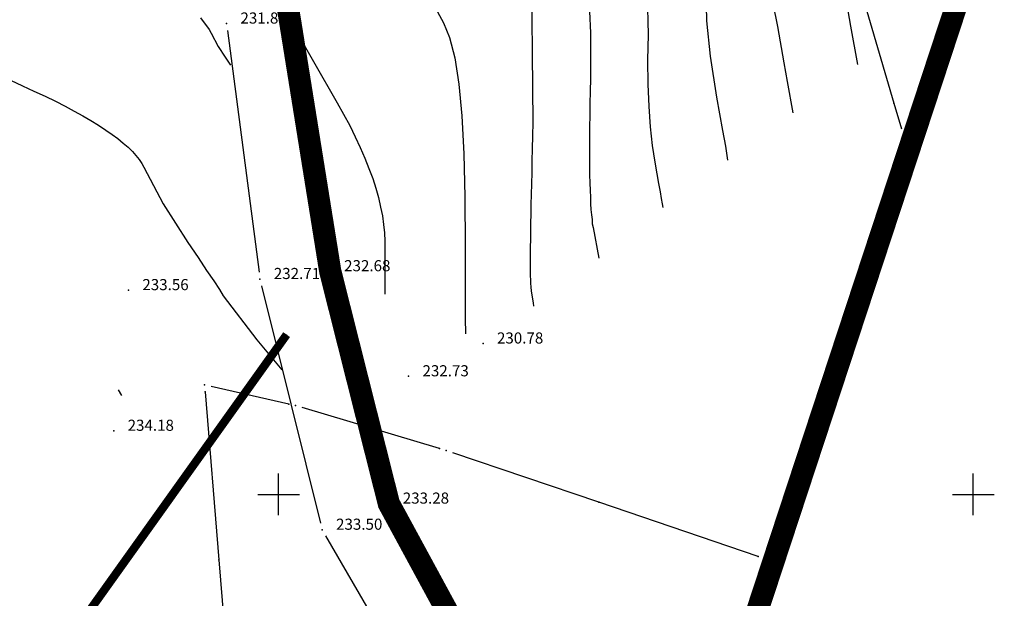
# Model space of a CAD drawing. Extents: x 139 to 1014513945, y 137 to 216636493.
# Drawn here: x 507256938 to 507256974, y 108318176 to 108318197 of the extents above; entities that cross this region are included whole.
import ezdxf

# ---------------------------------------------------------------- set-up
doc = ezdxf.new("R2010")
doc.units = 0
doc.header["$LTSCALE"] = 10
doc.linetypes.add('ACAD_ISO04W100', pattern=[30.5, 24, -3, 0.5, -3])
doc.linetypes.add('DASHDOT', pattern=[1, 0.5, -0.25, 0, -0.25])
doc.layers.get('0').update_dxf_attribs({"linetype": 'CONTINUOUS'})
for name, color, linetype in [('GEO-19_PLASTNICE', 8, 'CONTINUOUS'), ('GEO-20_PLAST_P', 213, 'CONTINUOUS'), ('GEO-22_NIVO', 8, 'CONTINUOUS'), ('GEO-LINIJE', 8, 'CONTINUOUS'), ('GEO-VISINE', 8, 'CONTINUOUS'), ('KRIZI', 8, 'CONTINUOUS'), ('MEJA', 6, 'ACAD_ISO04W100'), ('POINT_FRZ', 9, 'CONTINUOUS'), ('PS_KRIZI', 8, 'CONTINUOUS'), ('S_PROFILA', 7, 'CONTINUOUS')]:
    doc.layers.add(name, color=color, linetype=linetype)

# ---------------------------------------------------------------- blocks, each defined once
blk = doc.blocks.new('PP_CROSS')
at = {"layer": 'KRIZI'}
for p, q in [((0, -3), (0, 3)), ((-3, 0), (3, 0))]:
    blk.add_line(p, q, dxfattribs=at)
blk = doc.blocks.new('KOTI')
at = {"layer": 'POINT_FRZ'}
for p in [(507256945.633, 108318196.893, 231.85), (507256969.643, 108318194.033), (507256970.063, 108318193.093), (507256969.983, 108318192.863), (507256969.903, 108318192.623), (507256949.363, 108318187.983, 232.68), (507256946.833, 108318187.703, 232.71), (507256942.103, 108318187.303, 233.56), (507256968.023, 108318186.863), (507256954.863, 108318185.383, 230.78), (507256952.183, 108318184.203, 232.73), (507256944.843, 108318183.893), (507256944.863, 108318183.643), (507256947.873, 108318183.203), (507256948.113, 108318183.153), (507256941.573, 108318182.243, 234.18), (507256953.293, 108318181.603), (507256953.533, 108318181.533), (507256966.133, 108318181.103), (507256951.473, 108318179.623, 233.28), (507256959.023, 108318179.673), (507256949.073, 108318178.683, 233.5), (507256945.353, 108318177.603), (507256964.763, 108318177.723), (507256965.003, 108318177.643)]:
    blk.add_point(p, dxfattribs=at)
at = {"layer": 'GEO-VISINE'}
for s, p in [('231.85', (507256946.133, 108318196.893, 231.85)), ('232.71', (507256947.333, 108318187.703, 232.71)), ('232.68', (507256949.863, 108318187.983, 232.68)), ('233.56', (507256942.603, 108318187.303, 233.56)), ('230.78', (507256955.363, 108318185.383, 230.78)), ('232.73', (507256952.683, 108318184.203, 232.73)), ('234.18', (507256942.073, 108318182.243, 234.18)), ('233.28', (507256951.973, 108318179.623, 233.28)), ('233.50', (507256949.573, 108318178.683, 233.5))]:
    blk.add_text(s, height=0.4, rotation=360, dxfattribs=at).set_placement(p)
blk = doc.blocks.new('KRIZI')
at = {"layer": 'PS_KRIZI', "linetype": 'Continuous', "xscale": 0.25, "yscale": 0.25, "zscale": 0.25, "rotation": 359.9999965849054}
for p in [(507256947.503, 108318179.953), (507256972.503, 108318179.953)]:
    blk.add_blockref('PP_CROSS', p, dxfattribs=at)
blk = doc.blocks.new('profil')
at = {"layer": 'S_PROFILA', "linetype": 'DASHDOT'}
blk.add_line((507256947.794, 108318185.703), (507256939.65, 108318174.3), dxfattribs=at)
at = {"layer": 'S_PROFILA', "const_width": 0.3}
blk.add_lwpolyline([(507256947.794, 108318185.703), (507256939.65, 108318174.3), (507256944.623, 108318170.749)], dxfattribs=at)

msp = doc.modelspace()

# ---------------------------------------------------------------- linework, layer by layer
at = {"layer": 'GEO-19_PLASTNICE'}
for points in [[(507256958.653, 108318198.103, 229), (507256958.733, 108318196.563, 229), (507256958.723, 108318194.913, 229), (507256958.713, 108318194.453, 229), (507256958.703, 108318194.013, 229), (507256958.703, 108318193.583, 229), (507256958.693, 108318193.183, 229), (507256958.693, 108318192.793, 229), (507256958.693, 108318192.433, 229), (507256958.693, 108318192.083, 229), (507256958.693, 108318191.763, 229), (507256958.693, 108318191.453, 229), (507256958.703, 108318191.163, 229), (507256958.713, 108318190.893, 229), (507256958.723, 108318190.643, 229), (507256958.733, 108318190.413, 229), (507256958.743, 108318190.203, 229), (507256958.763, 108318190.013, 229), (507256958.783, 108318189.843, 229), (507256958.793, 108318189.693, 229), (507256958.823, 108318189.553, 229), (507256959.023, 108318188.453, 229)], [(507256962.873, 108318198.083, 227), (507256962.903, 108318196.993, 227), (507256963.033, 108318195.723, 227), (507256963.263, 108318194.243, 227), (507256963.473, 108318193.043, 227), (507256963.583, 108318192.483, 227), (507256963.663, 108318191.983, 227), (507256963.683, 108318191.913, 227), (507256963.683, 108318191.893, 227), (507256963.683, 108318191.893, 227)], [(507256952.953, 108318197.833, 231), (507256953.433, 108318196.923, 231), (507256953.653, 108318196.393, 231), (507256953.843, 108318195.663, 231), (507256953.993, 108318194.713, 231), (507256954.103, 108318193.573, 231), (507256954.173, 108318192.213, 231), (507256954.203, 108318190.663, 231), (507256954.203, 108318190.663, 231), (507256954.213, 108318188.873, 231), (507256954.213, 108318187.783, 231), (507256954.223, 108318186.923, 231), (507256954.223, 108318186.293, 231), (507256954.233, 108318185.733, 231), (507256954.233, 108318185.683, 231)], [(507256960.773, 108318197.933, 228), (507256960.803, 108318196.503, 228), (507256960.783, 108318195.573, 228), (507256960.793, 108318194.713, 228), (507256960.823, 108318193.913, 228), (507256960.873, 108318193.183, 228), (507256960.943, 108318192.513, 228), (507256961.043, 108318191.903, 228), (507256961.043, 108318191.903, 228), (507256961.113, 108318191.493, 228), (507256961.173, 108318191.143, 228), (507256961.233, 108318190.843, 228), (507256961.273, 108318190.603, 228), (507256961.303, 108318190.413, 228), (507256961.333, 108318190.273, 228), (507256961.343, 108318190.193, 228), (507256961.353, 108318190.173, 228)], [(507256965.283, 108318197.613, 226), (507256965.453, 108318196.783, 226), (507256965.683, 108318195.483, 226), (507256965.803, 108318194.813, 226), (507256966.003, 108318193.683, 226), (507256966.013, 108318193.633, 226), (507256966.013, 108318193.613, 226), (507256966.013, 108318193.613, 226)], [(507256944.693, 108318197.103, 232), (507256944.793, 108318196.973, 232), (507256944.873, 108318196.863, 232), (507256944.943, 108318196.773, 232), (507256945.003, 108318196.683, 232), (507256945.053, 108318196.613, 232), (507256945.083, 108318196.553, 232), (507256945.113, 108318196.513, 232), (507256945.333, 108318196.073, 232), (507256945.583, 108318195.683, 232), (507256945.773, 108318195.393, 232), (507256945.843, 108318195.303, 232)], [(507256947.913, 108318197.013, 232), (507256949.613, 108318194.043, 232), (507256949.843, 108318193.633, 232), (507256950.063, 108318193.223, 232), (507256950.263, 108318192.823, 232), (507256950.443, 108318192.433, 232), (507256950.613, 108318192.053, 232), (507256950.753, 108318191.683, 232), (507256950.893, 108318191.323, 232), (507256951.003, 108318190.973, 232), (507256951.103, 108318190.633, 232), (507256951.173, 108318190.293, 232), (507256951.243, 108318189.973, 232), (507256951.283, 108318189.663, 232), (507256951.313, 108318189.363, 232), (507256951.323, 108318189.063, 232), (507256951.323, 108318189.063, 232), (507256951.333, 108318187.673, 232), (507256951.333, 108318187.153, 232), (507256951.333, 108318187.053, 232)], [(507256937.863, 108318194.853, 233), (507256938.293, 108318194.653, 233), (507256938.703, 108318194.463, 233), (507256939.103, 108318194.283, 233), (507256939.473, 108318194.103, 233), (507256939.823, 108318193.923, 233), (507256940.153, 108318193.743, 233), (507256940.463, 108318193.573, 233), (507256940.753, 108318193.403, 233), (507256941.023, 108318193.233, 233), (507256941.283, 108318193.063, 233), (507256941.513, 108318192.903, 233), (507256941.723, 108318192.753, 233), (507256941.913, 108318192.593, 233), (507256942.093, 108318192.443, 233), (507256942.243, 108318192.293, 233), (507256942.373, 108318192.143, 233), (507256942.493, 108318192.003, 233), (507256942.583, 108318191.863, 233), (507256942.653, 108318191.733, 233), (507256942.653, 108318191.733, 233), (507256943.353, 108318190.413, 233), (507256944.243, 108318189.013, 233), (507256944.613, 108318188.473, 233), (507256944.913, 108318188.013, 233), (507256945.173, 108318187.633, 233), (507256945.373, 108318187.323, 233), (507256945.513, 108318187.103, 233), (507256946.723, 108318185.513, 233), (507256947.623, 108318184.433, 233), (507256947.653, 108318184.403, 233), (507256947.653, 108318184.403, 233)], [(507256941.733, 108318183.723, 234), (507256941.853, 108318183.513, 234)]]:
    msp.add_polyline3d(points, dxfattribs=at)
at = {"layer": 'GEO-20_PLAST_P'}
for points in [[(507256956.593, 108318199.603, 230), (507256956.653, 108318193.333, 230), (507256956.643, 108318192.853, 230), (507256956.633, 108318192.393, 230), (507256956.623, 108318191.953, 230), (507256956.613, 108318191.533, 230), (507256956.603, 108318191.133, 230), (507256956.593, 108318190.743, 230), (507256956.583, 108318190.383, 230), (507256956.583, 108318190.033, 230), (507256956.573, 108318189.713, 230), (507256956.573, 108318189.413, 230), (507256956.573, 108318189.123, 230), (507256956.563, 108318188.853, 230), (507256956.563, 108318188.613, 230), (507256956.563, 108318188.383, 230), (507256956.563, 108318188.173, 230), (507256956.563, 108318187.983, 230), (507256956.563, 108318187.813, 230), (507256956.573, 108318187.673, 230), (507256956.573, 108318187.543, 230), (507256956.583, 108318187.423, 230), (507256956.583, 108318187.333, 230), (507256956.593, 108318187.263, 230), (507256956.593, 108318187.213, 230), (507256956.593, 108318187.213, 230), (507256956.663, 108318186.853, 230), (507256956.683, 108318186.723, 230)], [(507256967.943, 108318197.623, 225), (507256968.083, 108318196.803, 225), (507256968.333, 108318195.423, 225), (507256968.343, 108318195.353, 225), (507256968.353, 108318195.333, 225), (507256968.353, 108318195.333, 225)]]:
    msp.add_polyline3d(points, dxfattribs=at)
at = {"layer": 'GEO-22_NIVO'}
for p, q in [((507256967.933, 108318199.843), (507256969.643, 108318194.033)), ((507256970.063, 108318193.093), (507256972.103, 108318198.803)), ((507256969.643, 108318194.033), (507256969.643, 108318194.033)), ((507256969.643, 108318194.033), (507256969.913, 108318193.103)), ((507256970.063, 108318193.093), (507256970.063, 108318193.093)), ((507256969.903, 108318192.623), (507256968.023, 108318186.863)), ((507256969.903, 108318192.623), (507256969.903, 108318192.623)), ((507256968.023, 108318186.863), (507256966.133, 108318181.103)), ((507256968.023, 108318186.863), (507256968.023, 108318186.863)), ((507256947.873, 108318183.203), (507256945.083, 108318183.833)), ((507256944.863, 108318183.643), (507256944.863, 108318183.643)), ((507256944.863, 108318183.643), (507256945.353, 108318177.603)), ((507256947.873, 108318183.203), (507256947.873, 108318183.203)), ((507256953.293, 108318181.603), (507256948.353, 108318183.083)), ((507256953.293, 108318181.603), (507256953.293, 108318181.603)), ((507256959.023, 108318179.673), (507256953.773, 108318181.453)), ((507256966.133, 108318181.103), (507256965.083, 108318177.883)), ((507256966.133, 108318181.103), (507256966.133, 108318181.103)), ((507256964.763, 108318177.723), (507256959.023, 108318179.673)), ((507256959.023, 108318179.673), (507256959.023, 108318179.673)), ((507256945.353, 108318177.603), (507256945.353, 108318177.603)), ((507256945.353, 108318177.603), (507256945.853, 108318171.563)), ((507256964.763, 108318177.723), (507256964.763, 108318177.723)), ((507256963.503, 108318172.623), (507256964.933, 108318177.403))]:
    msp.add_line(p, q, dxfattribs=at)
at = {"layer": 'GEO-LINIJE'}
for p, q in [((507256947.913, 108318197.013, 232), (507256949.323, 108318188.233, 232.66)), ((507256945.663, 108318196.643, 231.87), (507256946.803, 108318187.953, 232.69)), ((507256949.423, 108318187.743, 232.7), (507256951.413, 108318179.863, 233.26)), ((507256946.893, 108318187.463, 232.73), (507256949.013, 108318178.923, 233.48)), ((507256951.593, 108318179.403, 233.3), (507256956.483, 108318170.393, 234.21)), ((507256954.803, 108318168.823, 234.36), (507256949.203, 108318178.463, 233.52))]:
    msp.add_line(p, q, dxfattribs=at)
at = {"layer": 'MEJA', "linetype": 'DASHDOT', "ltscale": 0.5, "const_width": 0.8}
for points in [[(507256956.603, 108318170.173), (507256951.473, 108318179.623), (507256949.363, 108318187.983), (507256947.873, 108318197.263), (507256945.679, 108318208.048), (507256938.263, 108318213.993), (507256930.743, 108318222.183), (507256925.893, 108318227.523), (507256920.393, 108318233.633), (507256913.033, 108318240.103), (507256908.053, 108318243.233), (507256901.523, 108318246.223), (507256891.843, 108318249.733), (507256885.823, 108318251.613), (507256878.273, 108318253.793)], [(507257039.282, 108318151.499), (507256972.723, 108318200.063), (507256961.703, 108318166.573)]]:
    msp.add_lwpolyline(points, dxfattribs=at)

# ---------------------------------------------------------------- block references
for name in ['KOTI', 'profil', 'KRIZI']:
    msp.add_blockref(name, (0, 0))
at = {"layer": 'PS_KRIZI', "linetype": 'Continuous', "xscale": 0.25, "yscale": 0.25, "zscale": 0.25, "rotation": 359.9999965849054}
for p in [(507256947.503, 108318179.953), (507256972.503, 108318179.953)]:
    msp.add_blockref('PP_CROSS', p, dxfattribs=at)

doc.saveas('drawing.dxf')
